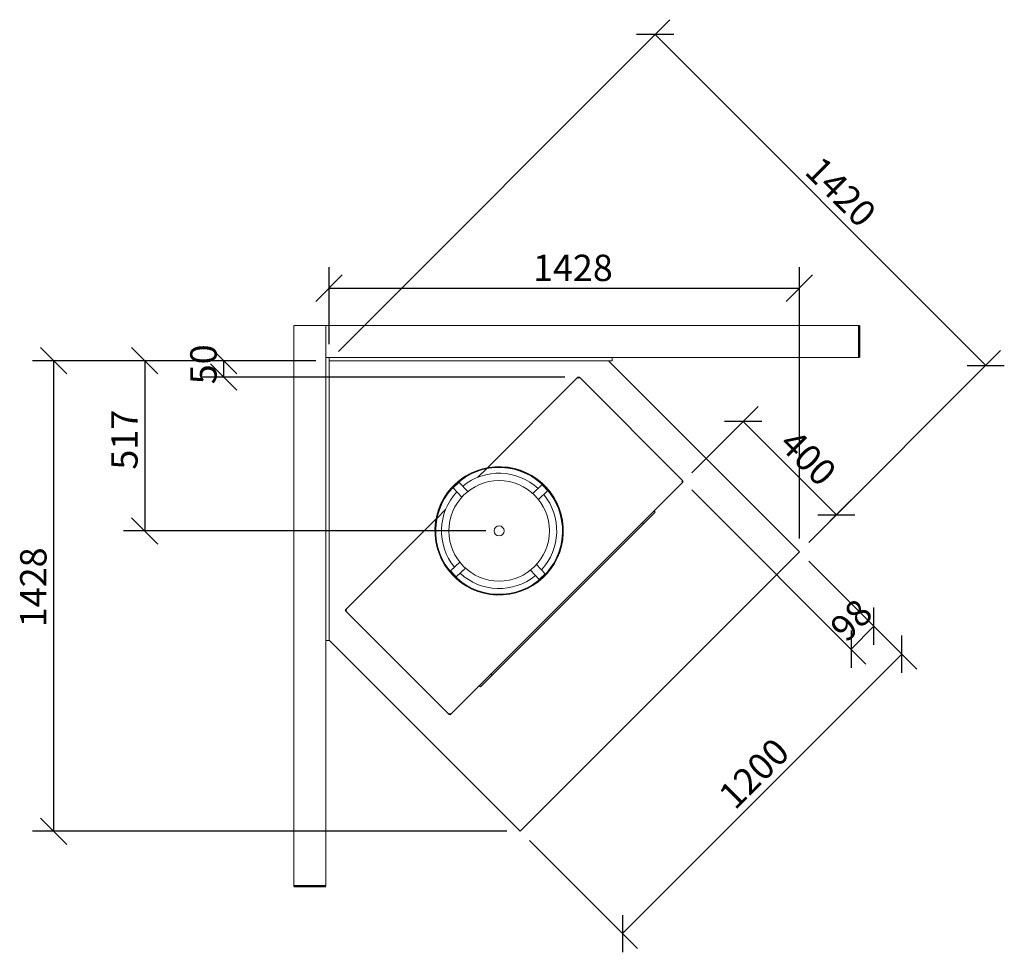
# Model space of a CAD drawing. Units: millimetres. Extents: x 673 to 11527, y 258 to 8147.
# Drawn here: x 673 to 3663, y 5315 to 8147 of the extents above; entities that cross this region are included whole.
import ezdxf

# ---------------------------------------------------------------- set-up
doc = ezdxf.new("R2010")
doc.units = ezdxf.units.MM
doc.header["$LTSCALE"] = 40
for name, color, linetype, lineweight in [('Dimensions(ISO)', 7, 'Continuous', 25), ('Visible Edges(ISO)', 7, 'Continuous', 18), ('Visible Tangent Edges(ISO)', 7, 'Continuous', 50)]:
    doc.layers.add(name, color=color, linetype=linetype, lineweight=lineweight)
doc.styles.add('warmington~0', font='ARIALN.TTF')
doc.dimstyles.new('warmington', dxfattribs={"dimscale": 40, "dimtxt": 2, "dimasz": 2, "dimexe": 1.6, "dimexo": 1, "dimgap": 0.5, "dimtad": 1, "dimdec": 0, "dimrnd": 1e-08, "dimzin": 0, "dimdsep": 46, "dimtxsty": 'warmington~0', "dimblk": 'OBLIQUE', "dimcen": 0.09, "dimclrd": 8, "dimclre": 8, "dimclrt": 8, "dimadec": 0, "dimazin": 0, "dimtfac": 1.75, "dimtdec": 1, "dimtmove": 0, "dimatfit": 3, "dimfxl": 0, "dimtolj": 1, "dimtzin": 0, "dimlwd": 25, "dimlwe": 25, "dimarcsym": 0})

# ---------------------------------------------------------------- blocks, each defined once
blk = doc.blocks.new('_Oblique')
at = {"color": 0, "linetype": 'ByBlock', "lineweight": -2}
blk.add_line((-0.5, -0.5), (0.5, 0.5), dxfattribs=at)
blk = doc.blocks.new('*D8')
at = {"layer": 'Defpoints', "color": 0, "linetype": 'Continuous'}
for p in [(3041, 6531.5), (2192.5, 5683), (2503.6, 5371.9)]:
    blk.add_point(p, dxfattribs=at)
at = {"layer": 'Dimensions(ISO)', "color": 8, "linetype": 'Continuous', "lineweight": 25}
for p, q in [((3069.3, 6503.2), (3397.4, 6175.1)), ((3352.1, 6220.4), (2503.6, 5371.9)), ((2220.8, 5654.7), (2548.8, 5326.6))]:
    blk.add_line(p, q, dxfattribs=at)
at = {"layer": 'Dimensions(ISO)', "color": 8, "linetype": 'Continuous', "lineweight": 25, "xscale": 80, "yscale": 80, "zscale": 80}
for p, rotation in [((3352.1, 6220.4), 45), ((2503.6, 5371.9), 225)]:
    blk.add_blockref('_Oblique', p, dxfattribs=dict(at, rotation=rotation))
at = {"layer": 'Dimensions(ISO)', "color": 8, "linetype": 'Continuous', "lineweight": 25, "insert": (2788.9, 5801), "char_height": 80, "attachment_point": 1, "rotation": 45, "style": 'warmington~0'}
blk.add_mtext('\\A1;1200', dxfattribs=at)
blk = doc.blocks.new('*D9')
at = {"layer": 'Defpoints', "color": 0, "linetype": 'Continuous'}
for p in [(2686.4, 6742.6), (3153.2, 6643.7), (3041, 6531.5)]:
    blk.add_point(p, dxfattribs=at)
at = {"layer": 'Dimensions(ISO)', "color": 8, "linetype": 'Continuous', "lineweight": 25}
for p, q in [((2714.7, 6770.9), (2915.6, 6971.8)), ((2870.4, 6926.6), (3153.2, 6643.7)), ((3069.3, 6559.8), (3198.5, 6689))]:
    blk.add_line(p, q, dxfattribs=at)
at = {"layer": 'Dimensions(ISO)', "color": 8, "linetype": 'Continuous', "lineweight": 25, "xscale": 80, "yscale": 80, "zscale": 80}
for p, rotation in [((2870.4, 6926.6), 134.9999999999999), ((3153.2, 6643.7), 314.9999999999999)]:
    blk.add_blockref('_Oblique', p, dxfattribs=dict(at, rotation=rotation))
at = {"layer": 'Dimensions(ISO)', "color": 8, "linetype": 'Continuous', "lineweight": 25, "insert": (3031.6, 6909.2), "char_height": 80, "attachment_point": 1, "rotation": 315, "style": 'warmington~0'}
blk.add_mtext('\\A1;400', dxfattribs=at)
blk = doc.blocks.new('*D10')
at = {"layer": 'Defpoints', "color": 0, "linetype": 'Continuous'}
for p in [(2602.6, 8101.3), (1612.6, 7111.4), (3041, 6531.5)]:
    blk.add_point(p, dxfattribs=at)
at = {"layer": 'Dimensions(ISO)', "color": 8, "linetype": 'Continuous', "lineweight": 25}
for p, q in [((1640.9, 7139.6), (2647.8, 8146.6)), ((3606.7, 7097.2), (2602.6, 8101.3)), ((3069.3, 6559.8), (3651.9, 7142.5))]:
    blk.add_line(p, q, dxfattribs=at)
at = {"layer": 'Dimensions(ISO)', "color": 8, "linetype": 'Continuous', "lineweight": 25, "xscale": 80, "yscale": 80, "zscale": 80}
for p, rotation in [((2602.6, 8101.3), 134.9999999999999), ((3606.7, 7097.2), 314.9999999999999)]:
    blk.add_blockref('_Oblique', p, dxfattribs=dict(at, rotation=rotation))
at = {"layer": 'Dimensions(ISO)', "color": 8, "linetype": 'Continuous', "lineweight": 25, "insert": (3109.5, 7738.2), "char_height": 80, "attachment_point": 1, "rotation": 315, "style": 'warmington~0'}
blk.add_mtext('\\A1;1420', dxfattribs=at)
blk = doc.blocks.new('*D12')
at = {"layer": 'Defpoints', "color": 0, "linetype": 'Continuous'}
for p in [(1612.6, 7111.4), (1052.6, 6594.7), (2128.9, 6594.7)]:
    blk.add_point(p, dxfattribs=at)
at = {"layer": 'Dimensions(ISO)', "color": 8, "linetype": 'Continuous', "lineweight": 25}
for p, q in [((1572.6, 7111.4), (988.6, 7111.4)), ((1052.6, 7111.4), (1052.6, 6594.7)), ((2088.9, 6594.7), (988.6, 6594.7))]:
    blk.add_line(p, q, dxfattribs=at)
at = {"layer": 'Dimensions(ISO)', "color": 8, "linetype": 'Continuous', "lineweight": 25, "xscale": 80, "yscale": 80, "zscale": 80}
for p, rotation in [((1052.6, 7111.4), 90), ((1052.6, 6594.7), 270)]:
    blk.add_blockref('_Oblique', p, dxfattribs=dict(at, rotation=rotation))
at = {"layer": 'Dimensions(ISO)', "color": 8, "linetype": 'Continuous', "lineweight": 25, "insert": (950.9, 6780.6), "char_height": 80, "attachment_point": 1, "rotation": 90, "style": 'warmington~0'}
blk.add_mtext('\\A1;517', dxfattribs=at)
blk = doc.blocks.new('*D13')
at = {"layer": 'Defpoints', "color": 0, "linetype": 'Continuous'}
for p in [(1292.6, 7111.4), (1612.6, 7111.4), (2368.8, 7061.7)]:
    blk.add_point(p, dxfattribs=at)
at = {"layer": 'Dimensions(ISO)', "color": 8, "linetype": 'Continuous', "lineweight": 25}
for p, q in [((1572.6, 7111.4), (1228.6, 7111.4)), ((1292.6, 7061.7), (1292.6, 7111.4)), ((2328.8, 7061.7), (1228.6, 7061.7))]:
    blk.add_line(p, q, dxfattribs=at)
at = {"layer": 'Dimensions(ISO)', "color": 8, "linetype": 'Continuous', "lineweight": 25, "xscale": 80, "yscale": 80, "zscale": 80}
for p, rotation in [((1292.6, 7111.4), 90), ((1292.6, 7061.7), 270)]:
    blk.add_blockref('_Oblique', p, dxfattribs=dict(at, rotation=rotation))
at = {"layer": 'Dimensions(ISO)', "color": 8, "linetype": 'Continuous', "lineweight": 25, "insert": (1190.9, 7039.7), "char_height": 80, "attachment_point": 1, "rotation": 90, "style": 'warmington~0'}
blk.add_mtext('\\A1;50', dxfattribs=at)
blk = doc.blocks.new('*D14')
at = {"layer": 'Defpoints', "color": 0, "linetype": 'Continuous'}
for p in [(1612.6, 7111.4), (775.9, 5683), (2192.5, 5683)]:
    blk.add_point(p, dxfattribs=at)
at = {"layer": 'Dimensions(ISO)', "color": 8, "linetype": 'Continuous', "lineweight": 25}
for p, q in [((1572.6, 7111.4), (711.9, 7111.4)), ((775.9, 7111.4), (775.9, 5683)), ((2152.5, 5683), (711.9, 5683))]:
    blk.add_line(p, q, dxfattribs=at)
at = {"layer": 'Dimensions(ISO)', "color": 8, "linetype": 'Continuous', "lineweight": 25, "xscale": 80, "yscale": 80, "zscale": 80}
for p, rotation in [((775.9, 7111.4), 90), ((775.9, 5683), 270)]:
    blk.add_blockref('_Oblique', p, dxfattribs=dict(at, rotation=rotation))
at = {"layer": 'Dimensions(ISO)', "color": 8, "linetype": 'Continuous', "lineweight": 25, "insert": (674.2, 6302.2), "char_height": 80, "attachment_point": 1, "rotation": 90, "style": 'warmington~0'}
blk.add_mtext('\\A1;1428', dxfattribs=at)
blk = doc.blocks.new('*D15')
at = {"layer": 'Defpoints', "color": 0, "linetype": 'Continuous'}
for p in [(3041, 7331.5), (1612.6, 7121.4), (3041, 6531.5)]:
    blk.add_point(p, dxfattribs=at)
at = {"layer": 'Dimensions(ISO)', "color": 8, "linetype": 'Continuous', "lineweight": 25}
for p, q in [((1612.6, 7161.4), (1612.6, 7395.5)), ((3041, 6571.5), (3041, 7395.5)), ((1612.6, 7331.5), (3041, 7331.5))]:
    blk.add_line(p, q, dxfattribs=at)
at = {"layer": 'Dimensions(ISO)', "color": 8, "linetype": 'Continuous', "lineweight": 25, "xscale": 80, "yscale": 80, "zscale": 80, "rotation": 180}
blk.add_blockref('_Oblique', (1612.6, 7331.5), dxfattribs=at)
at = {"layer": 'Dimensions(ISO)', "color": 8, "linetype": 'Continuous', "lineweight": 25, "xscale": 80, "yscale": 80, "zscale": 80}
blk.add_blockref('_Oblique', (3041, 7331.5), dxfattribs=at)
at = {"layer": 'Dimensions(ISO)', "color": 8, "linetype": 'Continuous', "lineweight": 25, "insert": (2231.9, 7433.2), "char_height": 80, "attachment_point": 1, "style": 'warmington~0'}
blk.add_mtext('\\A1;1428', dxfattribs=at)
blk = doc.blocks.new('*D18')
at = {"layer": 'Defpoints', "color": 0, "linetype": 'Continuous'}
for p in [(2686.4, 6747.1), (3041, 6531.5), (3197.8, 6235.7)]:
    blk.add_point(p, dxfattribs=at)
at = {"layer": 'Dimensions(ISO)', "color": 8, "linetype": 'Continuous', "lineweight": 25}
for p, q in [((2714.7, 6718.8), (3243, 6190.5)), ((3069.3, 6503.2), (3312.5, 6260)), ((3267.3, 6305.2), (3197.8, 6235.7))]:
    blk.add_line(p, q, dxfattribs=at)
at = {"layer": 'Dimensions(ISO)', "color": 8, "linetype": 'Continuous', "lineweight": 25, "xscale": 80, "yscale": 80, "zscale": 80}
for p, rotation in [((3267.3, 6305.2), 45.00000000000009), ((3197.8, 6235.7), 225.0000000000001)]:
    blk.add_blockref('_Oblique', p, dxfattribs=dict(at, rotation=rotation))
at = {"layer": 'Dimensions(ISO)', "color": 8, "linetype": 'Continuous', "lineweight": 25, "insert": (3127.3, 6309.1), "char_height": 80, "attachment_point": 1, "rotation": 45, "style": 'warmington~0'}
blk.add_mtext('\\A1;98', dxfattribs=at)

msp = doc.modelspace()

# ---------------------------------------------------------------- linework, layer by layer
at = {"layer": 'Visible Edges(ISO)'}
for p, q in [((1602.6, 7218.4), (1505.6, 7218.4)), ((1505.6, 5516.4), (1505.6, 7218.4)), ((1602.6, 5516.4), (1602.6, 7218.4)), ((1602.6, 7218.4), (3222.7, 7218.4)), ((1602.6, 7218.4), (1602.6, 7121.4)), ((1602.6, 7121.4), (3222.7, 7121.4)), ((1612.6, 7121.4), (1602.6, 7121.4)), ((1602.6, 7121.4), (1602.6, 6261.4)), ((1612.6, 6261.4), (1612.6, 7121.4)), ((2472.6, 7121.4), (1612.6, 7121.4)), ((1612.6, 7111.4), (1612.6, 7121.4)), ((2472.6, 7111.4), (2472.6, 7121.4)), ((1612.6, 7111.4), (2472.6, 7111.4)), ((2461.2, 7111.4), (3041, 6531.5)), ((2093.6, 6786.5), (2368, 7060.9)), ((2368.8, 7061.7), (2368, 7060.9)), ((2370.3, 7058.7), (2368, 7060.9)), ((2368.8, 7061.7), (2370, 7060.6)), ((2369.2, 7059.8), (2370, 7060.6)), ((2372.6, 7060.9), (2370.3, 7058.7)), ((2370.7, 7060.6), (2371.8, 7061.7)), ((2371.4, 7059.8), (2370.7, 7060.6)), ((2372.6, 7060.9), (2371.8, 7061.7)), ((2372.6, 7060.9), (2686.4, 6747.1)), ((2064.5, 6757.4), (2090.3, 6783.2)), ((2686.4, 6742.6), (1981.4, 6037.6)), ((2006.6, 6743.1), (1988.4, 6726)), ((2007.2, 6742.5), (1989, 6725.4)), ((2007.2, 6742.5), (2006.6, 6743.1)), ((2007.7, 6742), (2007.2, 6742.5)), ((2033.9, 6714.1), (2007.7, 6742)), ((2259.1, 6734.2), (2231.2, 6708)), ((2259.1, 6734.2), (2259.6, 6734.6)), ((2260.3, 6735.2), (2259.6, 6734.6)), ((2276.7, 6716.4), (2259.6, 6734.6)), ((2277.4, 6717), (2260.3, 6735.2)), ((2684.1, 6744.9), (2686.4, 6747.1)), ((2686.4, 6742.6), (2684.1, 6744.9)), ((2685.2, 6746), (2686, 6745.2)), ((2685.2, 6743.7), (2686, 6744.5)), ((2687.2, 6746.3), (2686, 6745.2)), ((2686, 6744.5), (2687.2, 6743.4)), ((2687.2, 6746.3), (2686.4, 6747.1)), ((2686.4, 6742.6), (2687.2, 6743.4)), ((1988.4, 6726), (1989, 6725.4)), ((1989.4, 6724.9), (1989, 6725.4)), ((1989.4, 6724.9), (2015.7, 6697)), ((2248.4, 6689.7), (2276.3, 6716)), ((2276.3, 6716), (2276.7, 6716.4)), ((2276.7, 6716.4), (2277.4, 6717)), ((1940.4, 6633.3), (1966.2, 6659.1)), ((2567.2, 6616.4), (2602.6, 6651.7)), ((2599.1, 6655.3), (2602.6, 6651.7)), ((1663.1, 6355.9), (1937.2, 6630.1)), ((2107.6, 6156.8), (2567.2, 6616.4)), ((2567.2, 6616.4), (2563.7, 6619.9)), ((2563.7, 6619.9), (2567.2, 6616.4)), ((1934.1, 6602.2), (1936.1, 6602.2)), ((1934.1, 6601.9), (1936.1, 6601.8)), ((1936.6, 6602.1), (1936.1, 6602.2)), ((1936.6, 6601.8), (1936.1, 6601.8)), ((3041, 6531.5), (2192.5, 5683)), ((2009.5, 6499.6), (1981.6, 6473.4)), ((2268.4, 6464.5), (2242.2, 6492.4)), ((1981.1, 6473), (1980.5, 6472.4)), ((1980.5, 6472.4), (1997.6, 6454.2)), ((1981.6, 6473.4), (1981.1, 6473)), ((1981.1, 6473), (1998.3, 6454.8)), ((1998.7, 6455.2), (2026.6, 6481.4)), ((2224, 6475.3), (2250.2, 6447.4)), ((2250.6, 6446.9), (2268.8, 6464)), ((2251.2, 6446.3), (2269.5, 6463.4)), ((2268.4, 6464.5), (2268.8, 6464)), ((2269.5, 6463.4), (2268.8, 6464)), ((1997.6, 6454.2), (1998.3, 6454.8)), ((1998.7, 6455.2), (1998.3, 6454.8)), ((2250.2, 6447.4), (2250.6, 6446.9)), ((2250.6, 6446.9), (2251.2, 6446.3)), ((1663.1, 6355.9), (1662.3, 6355.2)), ((1663.4, 6354), (1662.3, 6355.2)), ((1662.3, 6352.2), (1663.4, 6353.3)), ((1662.3, 6352.2), (1663.1, 6351.4)), ((1663.1, 6355.9), (1665.3, 6353.7)), ((1665.3, 6353.7), (1663.1, 6351.4)), ((1976.9, 6037.6), (1663.1, 6351.4)), ((1664.2, 6354.8), (1663.4, 6354)), ((1664.2, 6352.6), (1663.4, 6353.3)), ((1612.6, 6261.4), (1602.6, 6261.4)), ((2192.5, 5683), (1612.6, 6262.8)), ((2107.6, 6156.8), (2104.1, 6160.3)), ((2104.1, 6160.3), (2107.6, 6156.8)), ((2072.3, 6121.4), (2107.6, 6156.8)), ((2068.7, 6124.9), (2072.3, 6121.4)), ((1976.9, 6037.6), (1979.1, 6039.9)), ((1976.9, 6037.6), (1977.6, 6036.8)), ((1978.8, 6038), (1977.6, 6036.8)), ((1978, 6038.7), (1978.8, 6038)), ((1979.1, 6039.9), (1981.4, 6037.6)), ((1980.3, 6038.7), (1979.5, 6038)), ((1980.6, 6036.8), (1979.5, 6038)), ((1980.6, 6036.8), (1981.4, 6037.6))]:
    msp.add_line(p, q, dxfattribs=at)
for radius in [152.6, 15.1]:
    msp.add_circle((2128.9, 6594.7), radius, dxfattribs=at)
for centre, radius, start, end in [((2128.9, 6594.7), 195, 177.8823, 177.7823), ((2128.9, 6594.7), 193, 177.8823, 177.7823), ((2128.9, 6594.7), 192.5, 177.8823, 177.7823), ((2128.9, 6594.7), 175, 47.3092, 129.1171), ((2128.9, 6594.7), 175, 137.3092, 219.1171), ((2128.9, 6594.7), 175, 317.3092, 39.1171), ((2128.9, 6594.7), 175, 227.3092, 309.1171), ((1665.3, 6353.7), 3.2, 155.1055, 204.8945), ((1665.3, 6353.7), 1.6, 156.1172, 203.8828), ((1979.1, 6039.9), 3.2, 245.1055, 294.8945), ((1979.1, 6039.9), 1.6, 246.1172, 293.8828)]:
    msp.add_arc(centre, radius, start, end, dxfattribs=at)
for points in [[(2370, 7060.6), (2369.7, 7060.3), (2369.6, 7059.9), (2369.5, 7059.5)], [(2370.7, 7060.6), (2370.9, 7060.3), (2371.1, 7059.9), (2371.1, 7059.5)], [(2686, 6745.2), (2685.8, 6745.5), (2685.4, 6745.6), (2684.9, 6745.7)], [(2686, 6744.5), (2685.8, 6744.2), (2685.4, 6744.1), (2684.9, 6744.1)], [(1663.4, 6354), (1663.7, 6354.3), (1664.1, 6354.4), (1664.5, 6354.5)], [(1663.4, 6353.3), (1663.7, 6353.1), (1664.1, 6352.9), (1664.5, 6352.9)], [(1978.8, 6038), (1978.5, 6038.2), (1978.4, 6038.6), (1978.3, 6039.1)], [(1979.5, 6038), (1979.7, 6038.2), (1979.9, 6038.6), (1979.9, 6039.1)]]:
    msp.add_open_spline(points, degree=3, dxfattribs=at)
at = {"layer": 'Visible Tangent Edges(ISO)'}
for p, q in [((3222.7, 7218.4), (3222.7, 7121.4)), ((1602.6, 5516.4), (1505.6, 5516.4))]:
    msp.add_line(p, q, dxfattribs=at)

# ---------------------------------------------------------------- dimensions: what is measured, and where the dimension line sits
at = {"layer": 'Dimensions(ISO)', "color": 8, "linetype": 'Continuous', "lineweight": 25}
for base, p1, p2, angle, override, picture, middle in [((2602.6, 8101.3), (3041, 6531.5), (1612.6, 7111.4), 135, {"dimdec": 0, "dimtp": 0, "dimtm": 0, "dimtdec": 1, "dimtofl": 0, "dimatfit": 1}, '*D10', (3104.6, 7599.3)), ((775.9, 5683), (1612.6, 7111.4), (2192.5, 5683), 270, {"dimdec": 0, "dimtp": 0, "dimtm": 0, "dimtdec": 1, "dimtofl": 0, "dimatfit": 1}, '*D14', (775.9, 6397.2)), ((1052.6, 6594.7), (1612.6, 7111.4), (2128.9, 6594.7), 270, {"dimdec": 0, "dimtp": 0, "dimtm": 0, "dimtdec": 1, "dimtofl": 0, "dimatfit": 1}, '*D12', (1052.6, 6853)), ((1292.6, 7111.4), (2368.8, 7061.7), (1612.6, 7111.4), 270, {"dimdec": 0, "dimtp": 0, "dimtm": 0, "dimtdec": 1, "dimtofl": 1, "dimatfit": 1}, '*D13', (1292.6, 7086.5)), ((3153.2, 6643.7), (2686.4, 6742.6), (3041, 6531.5), 135, {"dimdec": 0, "dimtp": 0, "dimtm": 0, "dimtdec": 1, "dimtofl": 0, "dimatfit": 1}, '*D9', (3011.8, 6785.2)), ((3197.8, 6235.7), (3041, 6531.5), (2686.4, 6747.1), 225, {"dimdec": 0, "dimtp": 0, "dimtm": 0, "dimtdec": 1, "dimtofl": 1, "dimatfit": 1}, '*D18', (3232.5, 6270.5)), ((2503.6, 5371.9), (3041, 6531.5), (2192.5, 5683), 45, {"dimdec": 0, "dimtp": 0, "dimtm": 0, "dimtdec": 1, "dimtofl": 0, "dimatfit": 1}, '*D8', (2927.9, 5796.1))]:
    dim = msp.add_linear_dim(base=base, p1=p1, p2=p2, angle=angle, dimstyle='warmington', override=override, dxfattribs=at)
    dim.commit()
    dim.dimension.update_dxf_attribs({"geometry": picture, "text_midpoint": middle, "dimtype": 160})
dim = msp.add_linear_dim(base=(3041, 7331.5), p1=(1612.6, 7121.4), p2=(3041, 6531.5), dimstyle='warmington', override={"dimdec": 0, "dimtp": 0, "dimtm": 0, "dimtdec": 1, "dimtofl": 0, "dimatfit": 1}, dxfattribs=at)
dim.commit()
dim.dimension.update_dxf_attribs({"geometry": '*D15', "text_midpoint": (2326.8, 7331.5), "dimtype": 160})

doc.saveas('drawing.dxf')
